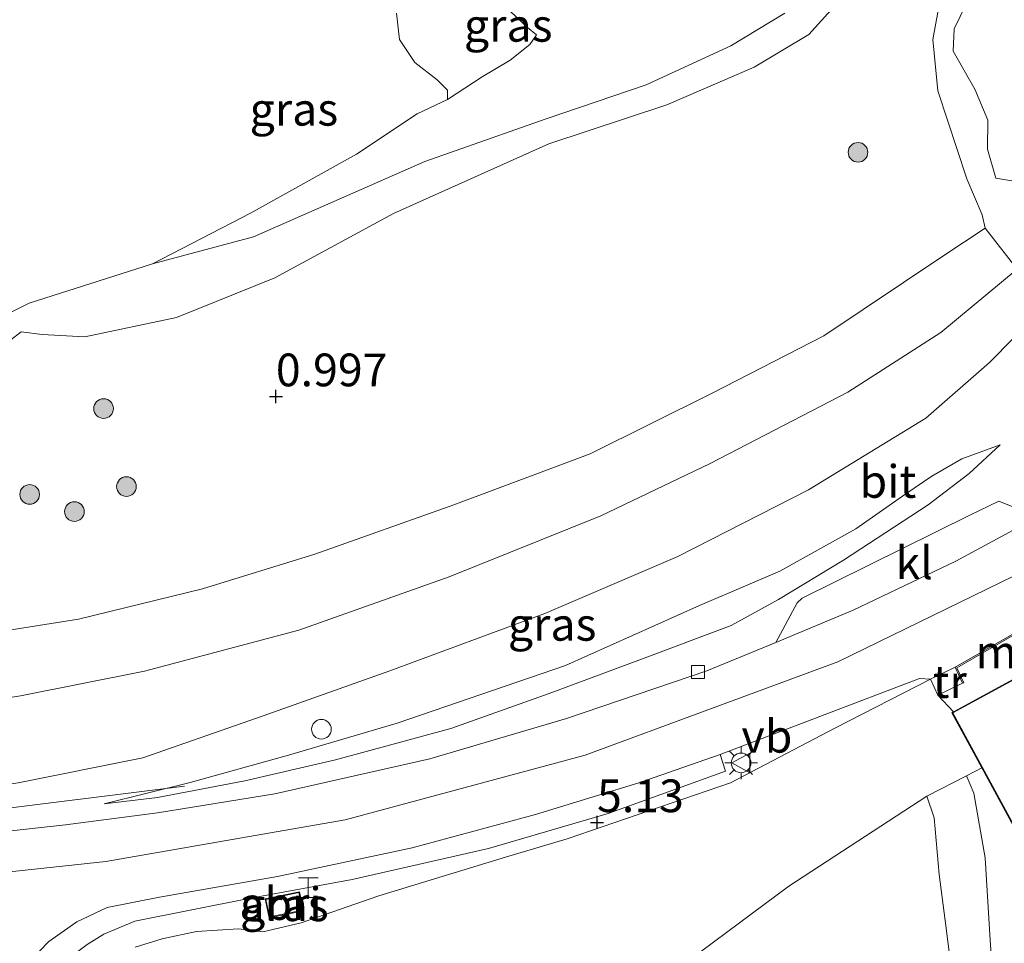
# Model space of a CAD drawing. Units: metres. Extents: x 109999 to 115897, y 434754 to 437502.
# Drawn here: x 110371 to 110446, y 434925 to 434996 of the extents above; entities that cross this region are included whole.
import ezdxf
from ezdxf.enums import TextEntityAlignment as Align

# ---------------------------------------------------------------- set-up
doc = ezdxf.new("R2010")
doc.units = ezdxf.units.M
doc.layers.get('0').update_dxf_attribs({"lineweight": 25})
for name, color, linetype, lineweight in [('B-ME-BV-GELEIDECONSTRUCTIE-GELEIDERAIL-L-B1', 213, 'BV-GELEIDERAIL', 18), ('B-ME-GR-BOOM-S-B1', 93, 'Continuous', 18), ('B-ME-GW-KRUINLIJN-L-B1', 93, 'Continuous', 18), ('B-ME-GW-TEENLIJN-L-B1', 93, 'Continuous', 18), ('B-ME-IE-GRASLAND-GV-B6', 93, 'Continuous', 18), ('B-ME-IE-GRONDWERKLIJN-GROND_INGERICHT-GV-B6', 253, 'Continuous', 18), ('B-ME-IE-GRONDWERKLIJN-GROND_NIETINGERICHT-GV-B6', 253, 'Continuous', 18), ('B-ME-IE-INRICHTINGSELEMENT-GV-B6', 253, 'Continuous', 18), ('B-ME-IE-INRICHTINGSELEMENT-S-B1', 253, 'Continuous', 18), ('B-ME-IE-MEUBILAIR_WEGMEUBILAIR-LICHTMAST-S-B1', 8, 'Continuous', 18), ('B-ME-KG-KADASTRAAL-DAKRAND-L-B1', 13, 'Continuous', 18), ('B-ME-MW-MUUR-GV-B6', 8, 'IE-TERREINAFSCHEIDING-KUNSTMATIG', 18), ('B-ME-OB-BEKLEDING-GV-B6', 253, 'Continuous', 18), ('B-ME-OB-WATERLIJN-L-B1', 133, 'OB-WATERLIJN', 18), ('B-ME-OG-BEBOUWING-GV-B6', 173, 'Continuous', 18), ('B-ME-OG-WATER-GV-B6', 153, 'Continuous', 18), ('B-ME-VH-VERH_SOORT-BITUMEN-GV-B6', 8, 'IE-TERREINAFSCHEIDING-NATUURLIJK-HOUTWAL', 18), ('B-ME-VH-VERH_SOORT-KLINKERS-GV-B6', 8, 'IE-TERREINAFSCHEIDING-NATUURLIJK-HOUTWAL', 18), ('B-ME-VH-VERH_SOORT-TEGELS-GV-B6', 8, 'Continuous', 18), ('B-ME-VV-KOLK-S-B1', 8, 'Continuous', 18), ('B-ME-VW-MEUBILAIR_WEGMEUBILAIR-VERKEERSBORD-S-B1', 8, 'Continuous', 18)]:
    doc.layers.add(name, color=color, linetype=linetype, lineweight=lineweight)
doc.layers.add('B-ME-GW-HOOGTEPUNT-S-B1', color=10, linetype='Continuous')
doc.styles.add('NLCS-ISO', font='NLCS-ISO.TTF')
doc.linetypes.add('BV-GELEIDERAIL', pattern='A,10,-3,[108,NLCS.SHX,S=1,R=0,X=0,Y=0],-3', length=16)
doc.linetypes.add('IE-TERREINAFSCHEIDING-KUNSTMATIG', pattern='A,4,[82,NLCS.SHX,S=0.75,R=90,X=0,Y=0],4,-2', length=10)
doc.linetypes.add('IE-TERREINAFSCHEIDING-NATUURLIJK-HOUTWAL', pattern='A,7,-1.5,[67,NLCS.SHX,S=0.75,R=45,X=0,Y=0],-1.5,7,-1.5,[70,NLCS.SHX,S=0.75,R=0,X=0,Y=0],-1.5', length=20)
doc.linetypes.add('OB-WATERLIJN', pattern='A,10,[32,NLCS.SHX,S=2,R=0,X=0,Y=0],-12', length=22)

# ---------------------------------------------------------------- blocks, each defined once
blk = doc.blocks.new('hoogtepunt')
for p, q in [((-0.5, 0), (0.5, 0)), ((0, 0.5), (0, -0.5))]:
    blk.add_line(p, q)
blk = doc.blocks.new('dtb')
blk.add_circle((0, 0), 0.75)
blk = doc.blocks.new('boom')
h = blk.add_hatch(color=256)
edge = h.paths.add_edge_path()
edge.add_arc((0, 0), 0.75, 0, 360)
blk.add_circle((0, 0), 0.75)
blk = doc.blocks.new('halte')
for p, q in [((-0.75, -0.75), (-0.75, 0.75)), ((0.75, 0), (-0.75, 0)), ((0.75, 0.75), (0.75, -0.75))]:
    blk.add_line(p, q)
blk = doc.blocks.new('lantaarnpaal')
for p, q in [((-0.884, 0.884), (-0.53, 0.53)), ((0, 0.75), (0, 1.25)), ((0.53, 0.53), (0.884, 0.884)), ((-0.75, 0), (-1.25, 0)), ((0.75, 0), (1.25, 0)), ((-0.53, -0.53), (-0.884, -0.884)), ((0, -0.75), (0, -1.25)), ((0.53, -0.53), (0.884, -0.884))]:
    blk.add_line(p, q)
blk.add_circle((0, 0), 0.75)
blk = doc.blocks.new('kolk')
blk.add_lwpolyline([(-0.5, -0.5), (0.5, -0.5), (0.5, 0.5), (-0.5, 0.5)], close=True)
blk = doc.blocks.new('verkeersbord')
for p, q in [((0, 0.75), (-0.75, -0.625)), ((0.75, -0.625), (0, 0.75)), ((-0.75, -0.625), (0.75, -0.625))]:
    blk.add_line(p, q)

msp = doc.modelspace()

# ---------------------------------------------------------------- linework, layer by layer
at = {"layer": 'B-ME-BV-GELEIDECONSTRUCTIE-GELEIDERAIL-L-B1'}
msp.add_polyline3d([(110343.111, 434932.943, 5.638), (110356.062, 434934.189, 5.692), (110367.375, 434935.413, 5.735), (110383.52, 434937.421, 5.642)], dxfattribs=at)
at = {"layer": 'B-ME-GW-KRUINLIJN-L-B1'}
msp.add_line((110412.632, 434946.617, 5.627), (110399.75, 434942.226, 5.665), dxfattribs=at)
for points in [[(110250.78, 434924.981, 5.739), (110267.795, 434926.047, 5.766), (110287.842, 434926.427, 5.82), (110308.423, 434926.166, 5.881), (110324.391, 434926.701, 5.824), (110338.189, 434927.702, 5.781), (110357.816, 434929.535, 5.835), (110377.519, 434931.65, 5.716), (110395.79, 434934.848, 5.446), (110414.129, 434939.772, 5.253), (110433.433, 434946.918, 5.021), (110448.924, 434954.469, 5.075), (110473.016, 434968.173, 5.183), (110494.979, 434978.914, 5.106), (110514.525, 434987.145, 5.041), (110533.937, 434994.128, 5.002), (110553.195, 435000.966, 4.975), (110558.462, 435002.846, 4.917), (110563.797, 435009.332, 4.898), (110567.009, 435013.656, 4.763), (110579.903, 435018.141, 4.897), (110625.298, 435034.005, 4.979), (110636.568, 435038.463, 4.783), (110638.0195, 435039.0023, 4.8101)], [(110445.492, 434983.839, 1.854), (110444.852, 434986.045, 1.637), (110444.873, 434988.278, 1.643), (110443.888, 434990.648, 1.627), (110442.223, 434993.537, 1.521), (110442.307, 434995.252, 1.484), (110443.664, 434998.036, 1.468)], [(110370.239, 434971.497, 0.169), (110371.048, 434972.104, 0.174), (110372.654, 434971.893, 0.195), (110375.894, 434971.733, 0.227), (110382.902, 434973.21, 0.301), (110390.413, 434976.22, 0.512), (110399.487, 434981.151, 0.639), (110411.357, 434986.459, 0.576), (110420.365, 434989.439, 0.65), (110427.031, 434992.315, 0.486), (110431.209, 434994.813, 0.449), (110433.137, 434996.951, 0.385)], [(110445.002, 434969.76, 5.056), (110448.641, 434973.451, 4.938), (110451.577, 434976.645, 4.613), (110452.916, 434978.17, 4.584)], [(110241.453, 434929.26, 5.46), (110253.057, 434930.615, 5.407), (110265.067, 434931.233, 5.415), (110276.364, 434931.451, 5.523), (110286.511, 434931.523, 5.581), (110298.354, 434931.284, 5.635), (110309.96, 434931.47, 5.685), (110318.746, 434931.994, 5.654), (110329.362, 434932.736, 5.596), (110340.971, 434933.909, 5.557), (110351.586, 434935.075, 5.608), (110359.97, 434936.181, 5.638), (110370.82, 434937.668, 5.673), (110380.331, 434939.585, 5.635), (110389.527, 434942.793, 5.577), (110399.2, 434946.219, 5.604), (110411.035, 434950.608, 5.546), (110421.196, 434954.95, 5.611), (110431.187, 434960.054, 5.546), (110440.135, 434965.507, 5.357), (110445.002, 434969.76, 5.056)], [(110412.632, 434946.617, 5.627), (110422.864, 434951.198, 5.659), (110428.992, 434953.819, 5.668), (110434.809, 434957.06, 5.735), (110438.624, 434959.734, 5.619), (110440.605, 434961.095, 5.519), (110442.893, 434962.404, 5.472), (110445.835, 434963.474, 5.338)], [(110440.503, 434945.592, 4.877), (110433.236, 434941.87, 4.655), (110425.23, 434937.672, 4.836), (110412.748, 434933.386, 5.091), (110408.045, 434931.991, 5.094)], [(110399.75, 434942.226, 5.665), (110391.472, 434939.777, 5.726), (110383.947, 434937.68, 5.733), (110377.371, 434936.068, 5.732)], [(110408.045, 434931.991, 5.094), (110398.357, 434929.035, 5.182), (110392.429, 434926.967, 5.24), (110389.496, 434926.276, 5.28), (110387.637, 434926.523, 5.302), (110384.432, 434926.319, 5.409), (110381.815, 434925.759, 5.463), (110379.755, 434925.112, 5.441)]]:
    msp.add_polyline3d(points, dxfattribs=at)
at = {"layer": 'B-ME-GW-TEENLIJN-L-B1'}
msp.add_line((110443.262, 434938.211, 1.196), (110440.223, 434936.638, 1.269), dxfattribs=at)
for points in [[(110473.467, 435024.575, 1.454), (110463.736, 435017.648, 1.195), (110460.909, 435014.54, 1.169), (110460.942, 435012.833, 1.169), (110461.634, 435008.685, 1.29), (110464.429, 435002.772, 1.571), (110465.161, 435000.929, 1.634), (110464.434, 435000.186, 1.603), (110463.055, 435000.533, 1.476), (110459.511, 435003.161, 1.317), (110457.156, 435006.069, 1.158), (110454.871, 435007.416, 1.036), (110453.029, 435007.61, 0.835), (110449.841, 435006.136, 0.772), (110444.761, 435001.434, 0.798), (110441.086, 434996.648, 0.729), (110440.683, 434994.434, 0.745), (110441.049, 434990.522, 0.825), (110443.289, 434983.785, 1.089), (110444.448, 434981.035, 1.216), (110444.682, 434980.021, 1.181), (110441.455, 434977.879, 1.232), (110432.359, 434971.805, 1.1)], [(110429.379, 434996.431, -0.234), (110425.245, 434993.96, -0.265), (110418.779, 434990.958, -0.276), (110411.142, 434988.365, -0.297), (110401.871, 434985.104, -0.308), (110388.775, 434979.372, -0.35), (110381.076, 434977.297, -0.399)], [(110449.7, 434984.92, 2.11), (110447.87, 434983.79, 2.172), (110447.008, 434983.583, 2.114), (110445.492, 434983.839, 1.854)], [(110235.381, 434938.882, 0.93), (110247.437, 434940.202, 0.976), (110261.4, 434941.633, 1.011), (110274.669, 434942.116, 0.976), (110284.777, 434942.47, 1.011), (110297.769, 434942.258, 1.019), (110309.336, 434942.241, 1.046), (110321.706, 434942.836, 1.022), (110335.5, 434944.09, 1.042), (110347.377, 434945.56, 0.992), (110360.781, 434947.84, 1.026), (110375.425, 434950.176, 1.061), (110384.898, 434952.473, 1.073), (110393.485, 434955.118, 1.042), (110404.1, 434958.896, 1.007), (110414.495, 434962.783, 1.061), (110423.819, 434967.415, 1.084), (110432.359, 434971.805, 1.1)], [(110445.835, 434963.474, 5.338), (110443.447, 434961.279, 5.414), (110440.323, 434958.9, 5.384), (110433.861, 434954.663, 5.445), (110428.896, 434951.675, 5.365), (110425.28, 434949.691, 5.232), (110418.421, 434947.106, 5.191), (110411.383, 434944.493, 5.255), (110403.857, 434941.805, 5.326), (110395.043, 434939.429, 5.458), (110388.134, 434937.817, 5.543), (110381.457, 434936.542, 5.634), (110377.371, 434936.068, 5.732)], [(110407.655, 434918.89, 0.24), (110415.064, 434921.042, 0.29), (110422.037, 434924.094, 0.344), (110429.675, 434929.776, 1.076), (110440.223, 434936.638, 1.269)]]:
    msp.add_polyline3d(points, dxfattribs=at)
at = {"layer": 'B-ME-IE-GRASLAND-GV-B6'}
for points in [[(110443.664, 434998.036, 1.468), (110442.307, 434995.252, 1.484), (110442.223, 434993.537, 1.521), (110443.888, 434990.648, 1.627), (110444.873, 434988.278, 1.643), (110444.852, 434986.045, 1.637), (110445.492, 434983.839, 1.854), (110447.008, 434983.583, 2.114)], [(110357.8, 434967.452, -0.399), (110371.642, 434974.308, -0.399), (110381.076, 434977.297, -0.399), (110388.775, 434979.372, -0.35), (110401.871, 434985.104, -0.308), (110411.142, 434988.365, -0.297), (110418.779, 434990.958, -0.276), (110425.245, 434993.96, -0.265), (110429.379, 434996.431, -0.234)], [(110360.428, 434942.637, 3.375), (110370.987, 434944.313, 3.429), (110380.464, 434946.203, 3.398), (110392.245, 434949.316, 3.452), (110403.736, 434953.394, 3.502), (110415.314, 434958.062, 3.382), (110423.674, 434962.059, 3.425), (110434.188, 434967.507, 3.529), (110441.285, 434972.054, 3.475), (110447.129, 434976.898, 3.517), (110444.682, 434980.021, 1.181), (110444.448, 434981.035, 1.216), (110443.289, 434983.785, 1.089), (110441.049, 434990.522, 0.825), (110440.683, 434994.434, 0.745), (110441.086, 434996.648, 0.729)], [(110370.239, 434971.497, 0.169), (110371.048, 434972.104, 0.174), (110372.654, 434971.893, 0.195), (110375.894, 434971.733, 0.227), (110382.902, 434973.21, 0.301), (110390.413, 434976.22, 0.512), (110399.487, 434981.151, 0.639), (110411.357, 434986.459, 0.576), (110420.365, 434989.439, 0.65), (110427.031, 434992.315, 0.486), (110431.209, 434994.813, 0.449), (110433.137, 434996.951, 0.385)], [(110433.137, 434996.951, 0.385), (110431.209, 434994.813, 0.449), (110427.031, 434992.315, 0.486), (110420.365, 434989.439, 0.65), (110411.357, 434986.459, 0.576), (110399.487, 434981.151, 0.639), (110390.413, 434976.22, 0.512), (110382.902, 434973.21, 0.301), (110375.894, 434971.733, 0.227), (110372.654, 434971.893, 0.195), (110371.048, 434972.104, 0.174), (110370.239, 434971.497, 0.169)], [(110381.076, 434977.297, -0.399), (110388.569, 434981.16, -0.399), (110396.654, 434985.684, -0.399), (110401.287, 434988.763, -0.399), (110403.603, 434989.839, -0.399), (110406.267, 434991.579, -0.399), (110408.395, 434992.852, -0.399), (110409.902, 434994.049, -0.399), (110410.416, 434994.8, -0.399), (110409.719, 434995.347, -0.399), (110408.388, 434996.583, -0.408)], [(110429.379, 434996.431, -0.234), (110425.245, 434993.96, -0.265), (110418.779, 434990.958, -0.276), (110411.142, 434988.365, -0.297), (110401.871, 434985.104, -0.308), (110388.775, 434979.372, -0.35), (110381.076, 434977.297, -0.399)], [(110441.086, 434996.648, 0.729), (110440.683, 434994.434, 0.745), (110441.049, 434990.522, 0.825), (110443.289, 434983.785, 1.089), (110444.448, 434981.035, 1.216), (110444.682, 434980.021, 1.181)], [(110444.682, 434980.021, 1.181), (110441.455, 434977.879, 1.232), (110432.359, 434971.805, 1.1), (110423.819, 434967.415, 1.084), (110414.495, 434962.783, 1.061), (110404.1, 434958.896, 1.007), (110393.485, 434955.118, 1.042), (110384.898, 434952.473, 1.073), (110375.425, 434950.176, 1.061), (110360.781, 434947.84, 1.026)], [(110370.82, 434937.668, 5.673), (110380.331, 434939.585, 5.635), (110389.527, 434942.793, 5.577), (110399.2, 434946.219, 5.604), (110411.035, 434950.608, 5.546), (110421.196, 434954.95, 5.611), (110431.187, 434960.054, 5.546), (110440.135, 434965.507, 5.357), (110445.002, 434969.76, 5.056), (110448.641, 434973.451, 4.938), (110451.577, 434976.645, 4.613), (110452.916, 434978.17, 4.584), (110454.012, 434979.101, 4.616), (110454.404, 434979.532, 4.648), (110455.425, 434978.441, 4.589)], [(110455.425, 434978.441, 4.589), (110455.148, 434978.163, 4.599), (110454.306, 434976.675, 4.692), (110453.672, 434973.521, 4.798), (110453.806, 434970.531, 4.845), (110453.148, 434966.792, 5.006), (110452.574, 434964.657, 5.089), (110453.391, 434962.764, 5.094), (110454.517, 434961.661, 5.014), (110448.689, 434957.992, 5.195), (110445.722, 434959.178, 5.192), (110443.495, 434958.109, 5.245), (110430.694, 434951.758, 5.234), (110430.311, 434951.403, 5.237), (110428.698, 434948.376, 5.126), (110423.407, 434946.226, 5.075), (110412.689, 434942.582, 5.149), (110402.261, 434939.495, 5.345), (110390.415, 434936.834, 5.465), (110381.45, 434935.388, 5.623), (110374.437, 434934.458, 5.758), (110363.977, 434933.319, 5.773)], [(110448.641, 434973.451, 4.938), (110445.002, 434969.76, 5.056), (110440.135, 434965.507, 5.357), (110431.187, 434960.054, 5.546), (110421.196, 434954.95, 5.611), (110411.035, 434950.608, 5.546), (110399.2, 434946.219, 5.604), (110389.527, 434942.793, 5.577), (110380.331, 434939.585, 5.635), (110370.82, 434937.668, 5.673)], [(110412.632, 434946.617, 5.627), (110399.75, 434942.226, 5.665), (110391.472, 434939.777, 5.726), (110383.947, 434937.68, 5.733), (110377.371, 434936.068, 5.732), (110381.457, 434936.542, 5.634), (110388.134, 434937.817, 5.543), (110395.043, 434939.429, 5.458), (110403.857, 434941.805, 5.326), (110411.383, 434944.493, 5.255), (110418.421, 434947.106, 5.191), (110425.28, 434949.691, 5.232), (110428.896, 434951.675, 5.365), (110433.861, 434954.663, 5.445), (110440.323, 434958.9, 5.384), (110443.447, 434961.279, 5.414), (110445.835, 434963.474, 5.338), (110442.893, 434962.404, 5.472), (110440.605, 434961.095, 5.519), (110438.624, 434959.734, 5.619), (110434.809, 434957.06, 5.735), (110428.992, 434953.819, 5.668), (110422.864, 434951.198, 5.659), (110412.632, 434946.617, 5.627)], [(110377.371, 434936.068, 5.732), (110383.947, 434937.68, 5.733), (110391.472, 434939.777, 5.726), (110399.75, 434942.226, 5.665), (110412.632, 434946.617, 5.627), (110422.864, 434951.198, 5.659), (110428.992, 434953.819, 5.668), (110434.809, 434957.06, 5.735), (110438.624, 434959.734, 5.619), (110440.605, 434961.095, 5.519), (110442.893, 434962.404, 5.472), (110445.835, 434963.474, 5.338), (110443.447, 434961.279, 5.414), (110440.323, 434958.9, 5.384), (110433.861, 434954.663, 5.445), (110428.896, 434951.675, 5.365), (110425.28, 434949.691, 5.232), (110418.421, 434947.106, 5.191), (110411.383, 434944.493, 5.255), (110403.857, 434941.805, 5.326), (110395.043, 434939.429, 5.458), (110388.134, 434937.817, 5.543), (110381.457, 434936.542, 5.634), (110377.371, 434936.068, 5.732)], [(110376.07, 434925.327, 5.588), (110377.366, 434926.121, 5.618), (110379.717, 434927.094, 5.588), (110388.563, 434928.859, 5.394), (110396.326, 434930.276, 5.344), (110406.731, 434932.658, 5.226), (110415.883, 434935.319, 5.11), (110424.853, 434938.546, 4.967), (110424.446, 434939.821, 4.956), (110439.65, 434945.629, 4.782), (110440.503, 434945.592, 4.877)], [(110440.503, 434945.592, 4.877), (110433.236, 434941.87, 4.655), (110425.23, 434937.672, 4.836), (110412.748, 434933.386, 5.091), (110408.045, 434931.991, 5.094), (110398.357, 434929.035, 5.182), (110392.429, 434926.967, 5.24), (110389.496, 434926.276, 5.28), (110387.637, 434926.523, 5.302), (110384.432, 434926.319, 5.409), (110381.815, 434925.759, 5.463), (110379.755, 434925.112, 5.441)], [(110379.755, 434925.112, 5.441), (110381.815, 434925.759, 5.463), (110384.432, 434926.319, 5.409), (110387.637, 434926.523, 5.302), (110389.496, 434926.276, 5.28), (110392.429, 434926.967, 5.24), (110398.357, 434929.035, 5.182), (110408.045, 434931.991, 5.094), (110412.748, 434933.386, 5.091), (110425.23, 434937.672, 4.836), (110433.236, 434941.87, 4.655), (110440.503, 434945.592, 4.877), (110441.066, 434944.366, 4.166)], [(110441.066, 434944.366, 4.166), (110442.246, 434943.083, 4.1), (110442.137, 434943.024, 2.708), (110444.423, 434938.815, 1.273), (110443.262, 434938.211, 1.196), (110440.223, 434936.638, 1.269), (110429.675, 434929.776, 1.076), (110422.037, 434924.094, 0.344)], [(110422.037, 434924.094, 0.344), (110429.675, 434929.776, 1.076), (110440.223, 434936.638, 1.269), (110440.793, 434934.997, 1.138), (110441.155, 434930.655, 0.675), (110441.611, 434927.155, 0.008), (110442.255, 434922.15, -0.508)], [(110389.682, 434928.807, 5.488), (110389.975, 434927.369, 5.488), (110392.61, 434927.903, 5.488), (110392.289, 434929.339, 5.488), (110389.682, 434928.807, 5.488)]]:
    msp.add_polyline3d(points, dxfattribs=at)
at = {"layer": 'B-ME-IE-GRONDWERKLIJN-GROND_INGERICHT-GV-B6'}
for points in [[(110473.462, 434998.496, 2.593), (110468.429, 434995.767, 2.369), (110462.983, 434993.023, 2.281), (110458.498, 434990.716, 1.997), (110455.061, 434988.38, 1.976), (110454.44, 434989.136, 1.877), (110449.7, 434984.92, 2.11), (110447.87, 434983.79, 2.172), (110447.008, 434983.583, 2.114), (110445.492, 434983.839, 1.854), (110444.852, 434986.045, 1.637), (110444.873, 434988.278, 1.643), (110443.888, 434990.648, 1.627), (110442.223, 434993.537, 1.521), (110442.307, 434995.252, 1.484), (110443.664, 434998.036, 1.468)], [(110445.354, 434921.213, -0.508), (110445.067, 434925.664, -0.293), (110444.667, 434931.93, 0.645), (110443.819, 434936.866, 1.115), (110443.262, 434938.211, 1.196), (110444.423, 434938.815, 1.273), (110451.044, 434926.624, -0.277), (110459.171, 434931.029, -0.254), (110456.528, 434935.892, 0.005), (110459.765, 434937.954, 0.03), (110464.857, 434940.762, -0.006), (110466.291, 434940.931, 0.001), (110469.202, 434940.506, 0.001), (110471.175, 434940.268, -0.009), (110472.766, 434940.767, -0.026), (110475.498, 434942.222, -0.026), (110477.442, 434943.975, -0.046), (110478.257, 434944.359, -0.039), (110483.455, 434947.473, -0.039), (110481.307, 434951.295, 0.216), (110482.993, 434952.281, 0.246), (110480.096, 434957.226, 1.076), (110477.747, 434955.852, 1.154), (110487.386, 434962.836, 0.733)]]:
    msp.add_polyline3d(points, dxfattribs=at)
at = {"layer": 'B-ME-IE-GRONDWERKLIJN-GROND_NIETINGERICHT-GV-B6'}
msp.add_polyline3d([(110408.388, 434996.583, -0.408), (110409.719, 434995.347, -0.399), (110410.416, 434994.8, -0.399), (110409.902, 434994.049, -0.399), (110408.395, 434992.852, -0.399), (110406.267, 434991.579, -0.399), (110403.603, 434989.839, -0.399), (110403.595, 434990.574, -0.399), (110402.825, 434991.347, -0.399), (110401.112, 434992.665, -0.399), (110399.935, 434994.428, -0.399), (110399.711, 434996.452, -0.399)], dxfattribs=at)
at = {"layer": 'B-ME-IE-INRICHTINGSELEMENT-GV-B6'}
msp.add_polyline3d([(110389.682, 434928.807, 5.488), (110392.289, 434929.339, 5.488), (110392.61, 434927.903, 5.488), (110389.975, 434927.369, 5.488), (110389.682, 434928.807, 5.488)], dxfattribs=at)
at = {"layer": 'B-ME-KG-KADASTRAAL-DAKRAND-L-B1'}
for points in [[(110442.205, 434943.004, 9.325), (110450.237, 434947.366, 9.178), (110459.103, 434931.049, 9.032), (110451.064, 434926.691, 9.04), (110442.205, 434943.004, 9.325)], [(110389.741, 434928.768, 7.844), (110392.251, 434929.28, 7.725), (110392.551, 434927.942, 7.709), (110390.014, 434927.428, 7.744), (110389.741, 434928.768, 7.844)]]:
    msp.add_polyline3d(points, dxfattribs=at)
at = {"layer": 'B-ME-MW-MUUR-GV-B6'}
msp.add_polyline3d([(110449.26, 434948.544, 4.325), (110449.173, 434948.495, 4.325), (110448.47, 434949.876, 4.325), (110442.514, 434946.457, 4.086), (110443.039, 434945.315, 4.086), (110442.948, 434945.273, 4.094), (110442.385, 434946.498, 4.805), (110448.511, 434950.015, 5.043), (110449.26, 434948.544, 4.325)], dxfattribs=at)
at = {"layer": 'B-ME-OB-BEKLEDING-GV-B6'}
msp.add_polyline3d([(110360.781, 434947.84, 1.026), (110375.425, 434950.176, 1.061), (110384.898, 434952.473, 1.073), (110393.485, 434955.118, 1.042), (110404.1, 434958.896, 1.007), (110414.495, 434962.783, 1.061), (110423.819, 434967.415, 1.084), (110432.359, 434971.805, 1.1), (110441.455, 434977.879, 1.232), (110444.682, 434980.021, 1.181), (110447.129, 434976.898, 3.517), (110441.285, 434972.054, 3.475), (110434.188, 434967.507, 3.529), (110423.674, 434962.059, 3.425), (110415.314, 434958.062, 3.382), (110403.736, 434953.394, 3.502), (110392.245, 434949.316, 3.452), (110380.464, 434946.203, 3.398), (110370.987, 434944.313, 3.429), (110360.428, 434942.637, 3.375)], dxfattribs=at)
at = {"layer": 'B-ME-OB-WATERLIJN-L-B1'}
msp.add_polyline3d([(110399.711, 434996.452, -0.399), (110399.935, 434994.428, -0.399), (110401.112, 434992.665, -0.399), (110402.825, 434991.347, -0.399), (110403.595, 434990.574, -0.399), (110403.603, 434989.839, -0.399), (110401.287, 434988.763, -0.399), (110396.654, 434985.684, -0.399), (110388.569, 434981.16, -0.399), (110381.076, 434977.297, -0.399), (110371.642, 434974.308, -0.399), (110357.8, 434967.452, -0.399)], dxfattribs=at)
at = {"layer": 'B-ME-OG-BEBOUWING-GV-B6'}
for points in [[(110456.528, 434935.892, 0.005), (110459.171, 434931.029, -0.254), (110451.044, 434926.624, -0.277), (110444.423, 434938.815, 1.273), (110442.137, 434943.024, 2.708), (110442.246, 434943.083, 4.1), (110450.257, 434947.433, 4.1), (110454.003, 434940.54, 2.047), (110456.528, 434935.892, 0.005)], [(110442.948, 434945.273, 4.094), (110441.066, 434944.366, 4.166), (110440.503, 434945.592, 4.877), (110442.385, 434946.498, 4.805), (110442.948, 434945.273, 4.094)]]:
    msp.add_polyline3d(points, dxfattribs=at)
at = {"layer": 'B-ME-OG-WATER-GV-B6'}
msp.add_polyline3d([(110399.711, 434996.452, -0.399), (110399.935, 434994.428, -0.399), (110401.112, 434992.665, -0.399), (110402.825, 434991.347, -0.399), (110403.595, 434990.574, -0.399), (110403.603, 434989.839, -0.399), (110401.287, 434988.763, -0.399), (110396.654, 434985.684, -0.399), (110388.569, 434981.16, -0.399), (110381.076, 434977.297, -0.399), (110371.642, 434974.308, -0.399), (110357.8, 434967.452, -0.399)], dxfattribs=at)
at = {"layer": 'B-ME-VH-VERH_SOORT-BITUMEN-GV-B6'}
for points in [[(110487.021, 434971.806, 4.948), (110480.649, 434968.547, 4.883), (110472.798, 434963.977, 4.968), (110463.715, 434958.924, 5.15), (110462.212, 434958.207, 5.206), (110458.229, 434955.645, 5.145), (110457.088, 434955.066, 5.167), (110449.736, 434950.659, 5.001), (110448.511, 434950.015, 5.043), (110442.385, 434946.498, 4.805), (110440.503, 434945.592, 4.877), (110439.65, 434945.629, 4.782), (110424.446, 434939.821, 4.956), (110418.221, 434937.669, 5.222), (110410.325, 434935.239, 5.284), (110400.918, 434932.713, 5.345), (110390.63, 434930.509, 5.426), (110381.612, 434928.93, 5.489), (110377.618, 434928.137, 5.498), (110375.29, 434927.06, 5.521), (110373.161, 434925.551, 5.518), (110371.719, 434924.079, 5.476), (110370.615, 434922.337, 5.428)], [(110363.977, 434933.319, 5.773), (110374.437, 434934.458, 5.758), (110381.45, 434935.388, 5.623), (110390.415, 434936.834, 5.465), (110402.261, 434939.495, 5.345), (110412.689, 434942.582, 5.149), (110423.407, 434946.226, 5.075), (110428.698, 434948.376, 5.126), (110434.584, 434950.86, 5.118), (110442.431, 434954.604, 5.137), (110448.689, 434957.992, 5.195)]]:
    msp.add_polyline3d(points, dxfattribs=at)
at = {"layer": 'B-ME-VH-VERH_SOORT-KLINKERS-GV-B6'}
for points in [[(110448.689, 434957.992, 5.195), (110442.431, 434954.604, 5.137), (110434.584, 434950.86, 5.118), (110428.698, 434948.376, 5.126), (110430.311, 434951.403, 5.237), (110430.694, 434951.758, 5.234), (110443.495, 434958.109, 5.245), (110445.722, 434959.178, 5.192), (110448.689, 434957.992, 5.195)], [(110450.257, 434947.433, 4.1), (110442.246, 434943.083, 4.1), (110441.066, 434944.366, 4.166), (110442.948, 434945.273, 4.094), (110443.039, 434945.315, 4.086), (110442.514, 434946.457, 4.086), (110448.47, 434949.876, 4.325)], [(110442.255, 434922.15, -0.508), (110441.611, 434927.155, 0.008), (110441.155, 434930.655, 0.675), (110440.793, 434934.997, 1.138), (110440.223, 434936.638, 1.269), (110443.262, 434938.211, 1.196), (110443.819, 434936.866, 1.115), (110444.667, 434931.93, 0.645), (110445.067, 434925.664, -0.293), (110445.354, 434921.213, -0.508)]]:
    msp.add_polyline3d(points, dxfattribs=at)
at = {"layer": 'B-ME-VH-VERH_SOORT-TEGELS-GV-B6'}
for points in [[(110370.615, 434922.337, 5.428), (110371.719, 434924.079, 5.476), (110373.161, 434925.551, 5.518), (110375.29, 434927.06, 5.521), (110377.618, 434928.137, 5.498), (110381.612, 434928.93, 5.489), (110390.63, 434930.509, 5.426), (110400.918, 434932.713, 5.345), (110410.325, 434935.239, 5.284), (110418.221, 434937.669, 5.222), (110424.446, 434939.821, 4.956), (110424.853, 434938.546, 4.967), (110415.883, 434935.319, 5.11), (110406.731, 434932.658, 5.226)], [(110406.731, 434932.658, 5.226), (110396.326, 434930.276, 5.344), (110388.563, 434928.859, 5.394), (110379.717, 434927.094, 5.588), (110377.366, 434926.121, 5.618), (110376.07, 434925.327, 5.588), (110375.168, 434924.63, 5.585), (110373.375, 434922.503, 5.446), (110371.783, 434919.542, 5.268), (110371.468, 434916.629, 5.133), (110372.137, 434911.874, 4.802), (110373.978, 434905.095, 4.077), (110376.3, 434898.582, 3.39), (110378.769, 434893.144, 2.816), (110383.083, 434885.472, 1.936), (110380.917, 434885.05, 1.892), (110379.505, 434887.284, 2.192), (110377.405, 434891.126, 2.636), (110374.908, 434896.719, 3.257), (110372.465, 434903.603, 3.926), (110370.39, 434910.334, 4.577)]]:
    msp.add_polyline3d(points, dxfattribs=at)

# ---------------------------------------------------------------- block references
at = {"layer": 'B-ME-GR-BOOM-S-B1', "rotation": 90}
for p in [(110434.966, 434985.816, 1.034), (110377.333, 434966.249, 0.844), (110379.085, 434960.289, 1.32), (110371.691, 434959.687, 1.134), (110375.107, 434958.384, 1.253)]:
    msp.add_blockref('boom', p, dxfattribs=at)
at = {"layer": 'B-ME-GW-HOOGTEPUNT-S-B1', "rotation": 90}
for p in [(110390.498, 434967.168, 0.997), (110390.498, 434967.168, 0.997), (110415.032, 434934.644, 5.13), (110415.032, 434934.644, 5.13)]:
    msp.add_blockref('hoogtepunt', p, dxfattribs=at)
at = {"layer": 'B-ME-IE-INRICHTINGSELEMENT-S-B1', "rotation": 90}
for name, p in [('dtb', (110393.977, 434941.756, 5.804)), ('halte', (110392.971, 434929.667, 5.368))]:
    msp.add_blockref(name, p, dxfattribs=at)
at = {"layer": 'B-ME-IE-MEUBILAIR_WEGMEUBILAIR-LICHTMAST-S-B1', "rotation": 90}
msp.add_blockref('lantaarnpaal', (110426.03, 434939.192, 4.91), dxfattribs=at)
at = {"layer": 'B-ME-VV-KOLK-S-B1', "rotation": 90}
msp.add_blockref('kolk', (110422.734, 434946.134, 5.056), dxfattribs=at)
at = {"layer": 'B-ME-VW-MEUBILAIR_WEGMEUBILAIR-VERKEERSBORD-S-B1', "rotation": 90}
msp.add_blockref('verkeersbord', (110426.063, 434939.192, 4.91), dxfattribs=at)

# ---------------------------------------------------------------- texts
at = {"layer": 'B-ME-GW-HOOGTEPUNT-S-B1', "ltscale": 0.2, "style": 'NLCS-ISO'}
for s, p in [('0.997', (110390.498, 434967.168, 0.997)), ('0.997', (110390.498, 434967.168, 0.997)), ('5.13', (110415.032, 434934.644, 5.13)), ('5.13', (110415.032, 434934.644, 5.13))]:
    msp.add_text(s, height=2.5, dxfattribs=at).set_placement(p, align=Align.BOTTOM_LEFT)
at = {"layer": 'B-ME-IE-GRASLAND-GV-B6', "ltscale": 0.2, "style": 'NLCS-ISO'}
for p in [(110408.2475, 434995.5145), (110391.876, 434989.103), (110411.603, 434949.771), (110411.603, 434949.771), (110391.146, 434928.354)]:
    msp.add_text('gras', height=2.5, dxfattribs=at).set_placement(p, align=Align.MIDDLE_CENTER)
at = {"layer": 'B-ME-IE-INRICHTINGSELEMENT-GV-B6', "ltscale": 0.2, "style": 'NLCS-ISO'}
msp.add_text('abri', height=2.5, dxfattribs=at).set_placement((110390.8476, 434928.445), align=Align.MIDDLE_CENTER)
at = {"layer": 'B-ME-MW-MUUR-GV-B6', "ltscale": 0.2, "style": 'NLCS-ISO'}
msp.add_text('mr', height=2.5, dxfattribs=at).set_placement((110446.1733, 434947.6686), align=Align.MIDDLE_CENTER)
at = {"layer": 'B-ME-OG-BEBOUWING-GV-B6', "ltscale": 0.2, "style": 'NLCS-ISO'}
msp.add_text('tr', height=2.5, dxfattribs=at).set_placement((110441.97, 434945.4004), align=Align.MIDDLE_CENTER)
at = {"layer": 'B-ME-VH-VERH_SOORT-BITUMEN-GV-B6', "ltscale": 0.2, "style": 'NLCS-ISO'}
msp.add_text('bit', height=2.5, dxfattribs=at).set_placement((110437.2487, 434960.6844), align=Align.MIDDLE_CENTER)
at = {"layer": 'B-ME-VH-VERH_SOORT-KLINKERS-GV-B6', "ltscale": 0.2, "style": 'NLCS-ISO'}
msp.add_text('kl', height=2.5, dxfattribs=at).set_placement((110439.257, 434954.4747), align=Align.MIDDLE_CENTER)
at = {"layer": 'B-ME-VW-MEUBILAIR_WEGMEUBILAIR-VERKEERSBORD-S-B1', "ltscale": 0.2, "style": 'NLCS-ISO'}
msp.add_text('vb', height=2.5, dxfattribs=at).set_placement((110426.063, 434939.192, 4.91), align=Align.BOTTOM_LEFT)

doc.saveas('drawing.dxf')
